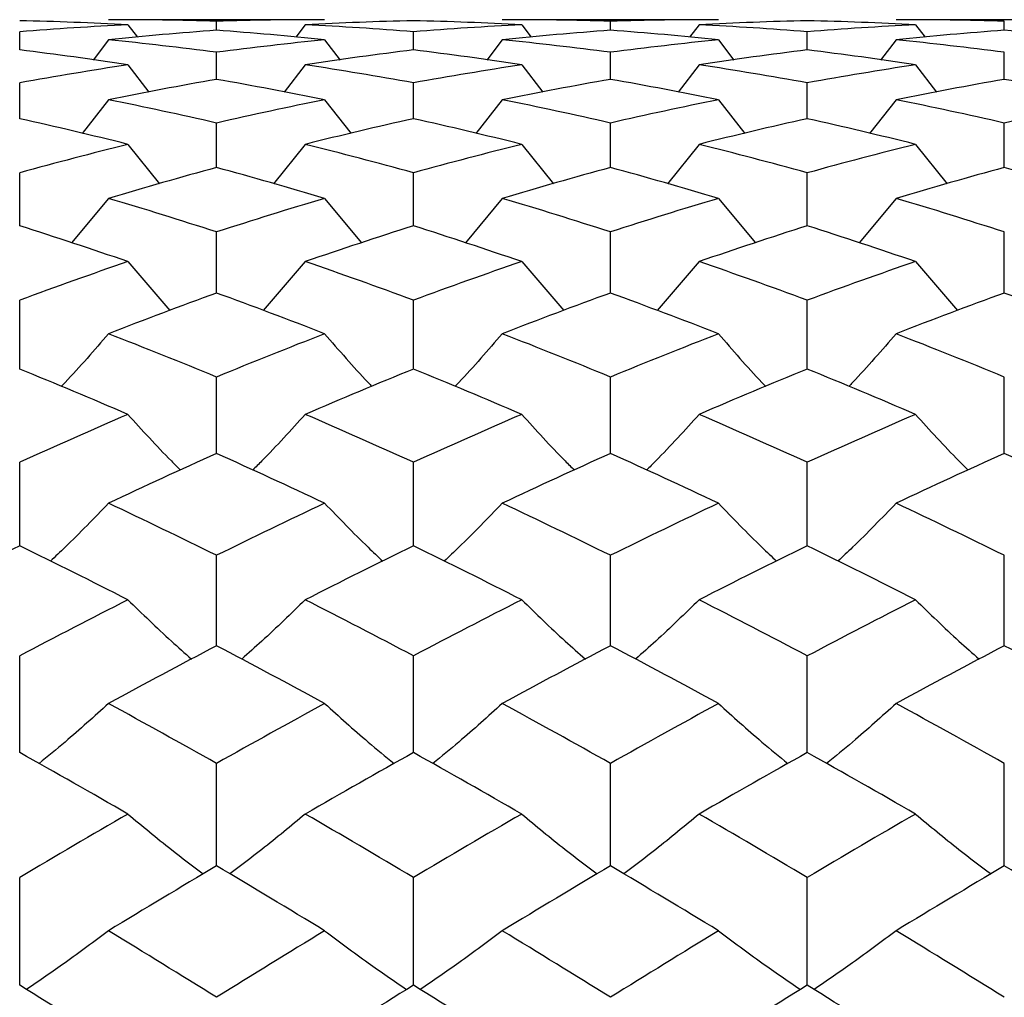
# Paper-space layout '_Left' of a CAD drawing. Units: inches. Extents: x -3.9 to 2.1, y -5.4 to 5.4.
# Drawn here: x 1.3 to 1.7, y -2.7 to -2.3 of the extents above; entities that cross this region are included whole.
import ezdxf

# ---------------------------------------------------------------- set-up
doc = ezdxf.new("R2010")
doc.units = ezdxf.units.IN
doc.header["$MEASUREMENT"] = 0

psp = doc.layouts.new('_Left')

# ---------------------------------------------------------------- linework, layer by layer
at = {"color": 7, "linetype": 'Continuous', "lineweight": 25}
for p, q in [((1.42117, -2.32283), (1.33474, -2.32283)), ((1.57865, -2.32283), (1.49221, -2.32283)), ((1.73616, -2.32283), (1.64967, -2.32283)), ((1.3425, -2.32485), (1.34629, -2.32986)), ((1.37795, -2.32707), (1.37795, -2.32344)), ((1.41341, -2.32485), (1.40961, -2.32986)), ((1.49997, -2.32485), (1.50377, -2.32986)), ((1.53546, -2.32707), (1.53546, -2.32344)), ((1.5709, -2.32485), (1.56711, -2.32986)), ((1.65744, -2.32485), (1.66124, -2.32986)), ((1.69295, -2.32707), (1.69295, -2.32344)), ((1.29922, -2.33491), (1.29922, -2.32767)), ((1.45668, -2.33491), (1.45668, -2.32767)), ((1.61415, -2.33491), (1.61415, -2.32767)), ((1.33474, -2.33088), (1.32856, -2.33897)), ((1.42117, -2.33088), (1.42734, -2.33897)), ((1.49221, -2.33088), (1.48603, -2.33897)), ((1.57865, -2.33088), (1.58482, -2.33897)), ((1.64967, -2.33088), (1.64349, -2.33897)), ((1.37795, -2.34671), (1.37795, -2.33589)), ((1.53546, -2.34671), (1.53546, -2.33589)), ((1.69295, -2.34671), (1.69295, -2.33589)), ((1.3425, -2.3409), (1.35092, -2.35181)), ((1.41341, -2.3409), (1.40499, -2.35181)), ((1.49997, -2.3409), (1.5084, -2.35181)), ((1.5709, -2.3409), (1.56249, -2.35181)), ((1.65744, -2.3409), (1.66587, -2.35181)), ((1.29922, -2.36243), (1.29922, -2.34809)), ((1.45668, -2.36243), (1.45668, -2.34809)), ((1.61415, -2.36243), (1.61415, -2.34809)), ((1.33474, -2.35486), (1.32414, -2.36834)), ((1.42117, -2.35486), (1.43177, -2.36834)), ((1.49221, -2.35486), (1.48161, -2.36834)), ((1.57865, -2.35486), (1.58924, -2.36834)), ((1.64967, -2.35486), (1.63907, -2.36834)), ((1.37795, -2.38198), (1.37795, -2.36418)), ((1.53546, -2.38198), (1.53546, -2.36418)), ((1.69295, -2.38198), (1.69295, -2.36418)), ((1.3425, -2.3727), (1.35518, -2.38848)), ((1.41341, -2.3727), (1.40073, -2.38848)), ((1.49997, -2.3727), (1.51267, -2.38848)), ((1.5709, -2.3727), (1.55823, -2.38848)), ((1.65744, -2.3727), (1.67014, -2.38848)), ((1.29922, -2.40527), (1.29922, -2.38411)), ((1.45668, -2.40527), (1.45668, -2.38411)), ((1.61415, -2.40527), (1.61415, -2.38411)), ((1.33474, -2.39431), (1.31998, -2.41215)), ((1.42117, -2.39431), (1.43592, -2.41215)), ((1.49221, -2.39431), (1.47745, -2.41215)), ((1.57865, -2.39431), (1.5934, -2.41215)), ((1.64967, -2.39431), (1.63491, -2.41214)), ((1.37795, -2.43218), (1.37795, -2.40776)), ((1.53546, -2.43218), (1.53546, -2.40776)), ((1.69295, -2.43218), (1.69295, -2.40776)), ((1.3425, -2.41961), (1.35927, -2.43922)), ((1.41341, -2.41961), (1.39664, -2.43922)), ((1.49997, -2.41961), (1.51676, -2.43922)), ((1.5709, -2.41961), (1.55414, -2.43922)), ((1.65744, -2.41961), (1.67423, -2.43922)), ((1.29922, -2.46259), (1.29922, -2.43503)), ((1.45668, -2.46259), (1.45668, -2.43503)), ((1.61415, -2.46259), (1.61415, -2.43503)), ((1.37795, -2.49635), (1.37795, -2.46578)), ((1.53546, -2.49635), (1.53546, -2.46578)), ((1.69295, -2.49635), (1.69295, -2.46578)), ((1.29922, -2.5333), (1.29922, -2.49986)), ((1.45668, -2.5333), (1.45668, -2.49986)), ((1.61415, -2.5333), (1.61415, -2.49986)), ((1.37795, -2.57324), (1.37795, -2.5371)), ((1.53546, -2.57324), (1.53546, -2.5371)), ((1.69295, -2.57324), (1.69295, -2.5371)), ((1.29922, -2.61599), (1.29922, -2.57733)), ((1.45668, -2.61599), (1.45668, -2.57733)), ((1.61415, -2.61599), (1.61415, -2.57733)), ((1.37795, -2.66134), (1.37795, -2.62035)), ((1.53546, -2.66134), (1.53546, -2.62035)), ((1.69295, -2.66134), (1.69295, -2.62035)), ((1.29922, -2.70907), (1.29922, -2.66595)), ((1.45668, -2.70907), (1.45668, -2.66595)), ((1.61415, -2.70907), (1.61415, -2.66595))]:
    psp.add_line(p, q, dxfattribs=at)
for points in [[(1.37795, -2.32344), (1.36357, -2.32304), (1.34916, -2.32283), (1.33474, -2.32283)], [(1.42117, -2.32283), (1.40674, -2.32283), (1.39233, -2.32304), (1.37795, -2.32344)], [(1.53546, -2.32344), (1.52106, -2.32304), (1.50664, -2.32283), (1.49221, -2.32283)], [(1.57865, -2.32283), (1.56424, -2.32283), (1.54987, -2.32304), (1.53546, -2.32344)], [(1.69295, -2.32344), (1.67853, -2.32304), (1.6641, -2.32283), (1.64967, -2.32283)], [(1.3425, -2.32485), (1.32809, -2.32411), (1.31366, -2.32358), (1.29922, -2.32324)], [(1.3425, -2.32485), (1.32809, -2.32559), (1.31366, -2.32652), (1.29922, -2.32767)], [(1.45668, -2.32324), (1.44225, -2.32358), (1.42782, -2.32411), (1.41341, -2.32485)], [(1.45668, -2.32767), (1.44225, -2.32652), (1.42782, -2.32559), (1.41341, -2.32485)], [(1.49997, -2.32485), (1.48555, -2.32411), (1.47111, -2.32358), (1.45668, -2.32324)], [(1.49997, -2.32485), (1.48555, -2.32559), (1.47111, -2.32653), (1.45668, -2.32767)], [(1.61415, -2.32324), (1.59971, -2.32358), (1.58529, -2.32411), (1.5709, -2.32485)], [(1.61415, -2.32767), (1.59971, -2.32652), (1.58529, -2.32559), (1.5709, -2.32485)], [(1.65744, -2.32485), (1.64301, -2.32411), (1.62857, -2.32358), (1.61415, -2.32324)], [(1.65744, -2.32485), (1.64301, -2.32559), (1.62857, -2.32653), (1.61415, -2.32767)], [(1.37795, -2.32707), (1.36357, -2.32814), (1.34916, -2.32941), (1.33474, -2.33088)], [(1.42117, -2.33088), (1.40674, -2.32941), (1.39233, -2.32814), (1.37795, -2.32707)], [(1.53546, -2.32707), (1.52106, -2.32814), (1.50664, -2.32941), (1.49221, -2.33088)], [(1.57865, -2.33088), (1.56424, -2.32941), (1.54987, -2.32814), (1.53546, -2.32707)], [(1.69295, -2.32707), (1.67853, -2.32814), (1.6641, -2.32941), (1.64967, -2.33088)], [(1.73616, -2.33088), (1.72177, -2.32941), (1.70737, -2.32814), (1.69295, -2.32707)], [(1.37795, -2.33589), (1.36357, -2.33402), (1.34916, -2.33235), (1.33474, -2.33088)], [(1.42117, -2.33088), (1.40674, -2.33235), (1.39233, -2.33402), (1.37795, -2.33589)], [(1.53546, -2.33589), (1.52106, -2.33402), (1.50664, -2.33235), (1.49221, -2.33088)], [(1.57865, -2.33088), (1.56424, -2.33235), (1.54987, -2.33402), (1.53546, -2.33589)], [(1.69295, -2.33589), (1.67853, -2.33402), (1.6641, -2.33235), (1.64967, -2.33088)], [(1.3425, -2.3409), (1.32809, -2.33871), (1.31366, -2.33671), (1.29922, -2.33491)], [(1.45668, -2.33491), (1.44225, -2.33671), (1.42782, -2.33871), (1.41341, -2.3409)], [(1.49997, -2.3409), (1.48555, -2.3387), (1.47111, -2.33671), (1.45668, -2.33491)], [(1.61415, -2.33491), (1.59971, -2.33671), (1.58529, -2.33871), (1.5709, -2.3409)], [(1.65744, -2.3409), (1.64301, -2.3387), (1.62857, -2.33671), (1.61415, -2.33491)], [(1.3425, -2.3409), (1.32809, -2.3431), (1.31366, -2.34549), (1.29922, -2.34809)], [(1.45668, -2.34809), (1.44225, -2.34549), (1.42782, -2.3431), (1.41341, -2.3409)], [(1.49997, -2.3409), (1.48555, -2.3431), (1.47111, -2.34549), (1.45668, -2.34809)], [(1.61415, -2.34809), (1.59971, -2.34549), (1.58529, -2.3431), (1.5709, -2.3409)], [(1.65744, -2.3409), (1.64301, -2.3431), (1.62857, -2.34549), (1.61415, -2.34809)], [(1.37795, -2.34671), (1.36357, -2.34923), (1.34916, -2.35195), (1.33474, -2.35486)], [(1.42117, -2.35486), (1.40674, -2.35195), (1.39233, -2.34923), (1.37795, -2.34671)], [(1.53546, -2.34671), (1.52106, -2.34923), (1.50664, -2.35195), (1.49221, -2.35486)], [(1.57865, -2.35486), (1.56424, -2.35195), (1.54987, -2.34923), (1.53546, -2.34671)], [(1.69295, -2.34671), (1.67853, -2.34923), (1.6641, -2.35195), (1.64967, -2.35486)], [(1.73616, -2.35486), (1.72177, -2.35195), (1.70737, -2.34923), (1.69295, -2.34671)], [(1.37795, -2.36418), (1.36357, -2.36089), (1.34916, -2.35778), (1.33474, -2.35486)], [(1.42117, -2.35486), (1.40674, -2.35778), (1.39233, -2.36089), (1.37795, -2.36418)], [(1.53546, -2.36418), (1.52106, -2.36088), (1.50664, -2.35778), (1.49221, -2.35486)], [(1.57865, -2.35486), (1.56424, -2.35778), (1.54987, -2.36088), (1.53546, -2.36418)], [(1.69295, -2.36418), (1.67853, -2.36088), (1.6641, -2.35778), (1.64967, -2.35486)], [(1.73616, -2.35486), (1.72177, -2.35777), (1.70737, -2.36088), (1.69295, -2.36418)], [(1.3425, -2.3727), (1.32809, -2.36908), (1.31366, -2.36566), (1.29922, -2.36243)], [(1.45668, -2.36243), (1.44225, -2.36566), (1.42782, -2.36908), (1.41341, -2.3727)], [(1.49997, -2.3727), (1.48555, -2.36908), (1.47111, -2.36566), (1.45668, -2.36243)], [(1.61415, -2.36243), (1.59971, -2.36566), (1.58529, -2.36908), (1.5709, -2.3727)], [(1.65744, -2.3727), (1.64301, -2.36908), (1.62857, -2.36566), (1.61415, -2.36243)], [(1.3425, -2.3727), (1.32809, -2.37631), (1.31366, -2.38011), (1.29922, -2.38411)], [(1.45668, -2.38411), (1.44225, -2.38011), (1.42782, -2.37631), (1.41341, -2.3727)], [(1.49997, -2.3727), (1.48555, -2.37631), (1.47111, -2.38011), (1.45668, -2.38411)], [(1.61415, -2.38411), (1.59971, -2.38011), (1.58529, -2.37631), (1.5709, -2.3727)], [(1.65744, -2.3727), (1.64301, -2.37631), (1.62857, -2.38012), (1.61415, -2.38411)], [(1.37795, -2.38198), (1.36357, -2.3859), (1.34916, -2.39001), (1.33474, -2.39431)], [(1.42117, -2.39431), (1.40674, -2.39001), (1.39233, -2.3859), (1.37795, -2.38198)], [(1.53546, -2.38198), (1.52106, -2.3859), (1.50664, -2.39001), (1.49221, -2.39431)], [(1.57865, -2.39431), (1.56424, -2.39001), (1.54987, -2.3859), (1.53546, -2.38198)], [(1.69295, -2.38198), (1.67853, -2.3859), (1.6641, -2.39001), (1.64967, -2.39431)], [(1.73616, -2.39431), (1.72177, -2.39002), (1.70737, -2.3859), (1.69295, -2.38198)], [(1.37795, -2.40776), (1.36357, -2.4031), (1.34916, -2.39861), (1.33474, -2.39431)], [(1.42117, -2.39431), (1.40674, -2.39861), (1.39233, -2.4031), (1.37795, -2.40776)], [(1.53546, -2.40776), (1.52106, -2.4031), (1.50664, -2.39861), (1.49221, -2.39431)], [(1.57865, -2.39431), (1.56424, -2.39861), (1.54987, -2.40309), (1.53546, -2.40776)], [(1.69295, -2.40776), (1.67853, -2.4031), (1.6641, -2.39861), (1.64967, -2.39431)], [(1.3425, -2.41961), (1.32809, -2.41465), (1.31366, -2.40987), (1.29922, -2.40527)], [(1.45668, -2.40527), (1.44225, -2.40987), (1.42782, -2.41465), (1.41341, -2.41961)], [(1.49997, -2.41961), (1.48555, -2.41465), (1.47111, -2.40987), (1.45668, -2.40527)], [(1.61415, -2.40527), (1.59971, -2.40987), (1.58529, -2.41465), (1.5709, -2.41961)], [(1.65744, -2.41961), (1.64301, -2.41465), (1.62857, -2.40987), (1.61415, -2.40527)], [(1.3425, -2.41961), (1.32809, -2.42457), (1.31366, -2.42971), (1.29922, -2.43503)], [(1.45668, -2.43503), (1.44225, -2.42971), (1.42782, -2.42457), (1.41341, -2.41961)], [(1.49997, -2.41961), (1.48555, -2.42457), (1.47111, -2.42971), (1.45668, -2.43503)], [(1.61415, -2.43503), (1.59971, -2.42971), (1.58529, -2.42457), (1.5709, -2.41961)], [(1.65744, -2.41961), (1.64301, -2.42457), (1.62857, -2.42971), (1.61415, -2.43503)], [(1.37795, -2.43218), (1.36357, -2.43743), (1.34916, -2.44286), (1.33474, -2.44846)], [(1.42117, -2.44846), (1.40674, -2.44286), (1.39233, -2.43743), (1.37795, -2.43218)], [(1.53546, -2.43218), (1.52106, -2.43743), (1.50664, -2.44286), (1.49221, -2.44846)], [(1.57865, -2.44846), (1.56424, -2.44286), (1.54987, -2.43744), (1.53546, -2.43218)], [(1.69295, -2.43218), (1.67853, -2.43743), (1.6641, -2.44286), (1.64967, -2.44846)], [(1.73616, -2.44846), (1.72177, -2.44287), (1.70737, -2.43744), (1.69295, -2.43218)], [(1.37795, -2.46578), (1.36357, -2.45984), (1.34916, -2.45407), (1.33474, -2.44846)], [(1.42117, -2.44846), (1.40674, -2.45407), (1.39233, -2.45984), (1.37795, -2.46578)], [(1.53546, -2.46578), (1.52106, -2.45984), (1.50664, -2.45407), (1.49221, -2.44846)], [(1.57865, -2.44846), (1.56424, -2.45407), (1.54987, -2.45984), (1.53546, -2.46578)], [(1.69295, -2.46578), (1.67853, -2.45984), (1.6641, -2.45407), (1.64967, -2.44846)], [(1.3425, -2.48073), (1.32809, -2.47452), (1.31366, -2.46848), (1.29922, -2.46259)], [(1.45668, -2.46259), (1.44225, -2.46848), (1.42782, -2.47452), (1.41341, -2.48073)], [(1.49997, -2.48073), (1.48555, -2.47452), (1.47111, -2.46847), (1.45668, -2.46259)], [(1.61415, -2.46259), (1.59971, -2.46848), (1.58529, -2.47453), (1.5709, -2.48073)], [(1.65744, -2.48073), (1.64301, -2.47452), (1.62857, -2.46847), (1.61415, -2.46259)], [(1.3425, -2.48073), (1.32809, -2.48694), (1.31366, -2.49332), (1.29922, -2.49986)], [(1.45668, -2.49986), (1.44225, -2.49332), (1.42782, -2.48694), (1.41341, -2.48073)], [(1.49997, -2.48073), (1.48555, -2.48694), (1.47111, -2.49332), (1.45668, -2.49986)], [(1.61415, -2.49986), (1.59971, -2.49332), (1.58529, -2.48694), (1.5709, -2.48073)], [(1.65744, -2.48073), (1.64301, -2.48695), (1.62857, -2.49332), (1.61415, -2.49986)], [(1.37795, -2.49635), (1.36357, -2.50283), (1.34916, -2.50947), (1.33474, -2.51626)], [(1.42117, -2.51626), (1.40674, -2.50947), (1.39233, -2.50283), (1.37795, -2.49635)], [(1.53546, -2.49635), (1.52106, -2.50283), (1.50664, -2.50947), (1.49221, -2.51626)], [(1.57865, -2.51626), (1.56424, -2.50947), (1.54987, -2.50283), (1.53546, -2.49635)], [(1.69295, -2.49635), (1.67853, -2.50283), (1.6641, -2.50947), (1.64967, -2.51626)], [(1.73616, -2.51626), (1.72177, -2.50947), (1.70737, -2.50283), (1.69295, -2.49635)], [(1.37795, -2.5371), (1.36357, -2.53001), (1.34916, -2.52306), (1.33474, -2.51626)], [(1.42117, -2.51626), (1.40674, -2.52306), (1.39233, -2.53001), (1.37795, -2.5371)], [(1.53546, -2.5371), (1.52106, -2.53001), (1.50664, -2.52306), (1.49221, -2.51626)], [(1.57865, -2.51626), (1.56424, -2.52306), (1.54987, -2.53), (1.53546, -2.5371)], [(1.69295, -2.5371), (1.67853, -2.53001), (1.6641, -2.52306), (1.64967, -2.51626)], [(1.29922, -2.5333), (1.28479, -2.54034), (1.27036, -2.54754), (1.25593, -2.55488)], [(1.3425, -2.55488), (1.32809, -2.54754), (1.31366, -2.54034), (1.29922, -2.5333)], [(1.45668, -2.5333), (1.44225, -2.54034), (1.42782, -2.54754), (1.41341, -2.55488)], [(1.49997, -2.55488), (1.48555, -2.54754), (1.47111, -2.54034), (1.45668, -2.5333)], [(1.61415, -2.5333), (1.59971, -2.54034), (1.58529, -2.54754), (1.5709, -2.55488)], [(1.65744, -2.55488), (1.64301, -2.54754), (1.62857, -2.54034), (1.61415, -2.5333)], [(1.3425, -2.55488), (1.32809, -2.56222), (1.31366, -2.5697), (1.29922, -2.57733)], [(1.45668, -2.57733), (1.44225, -2.5697), (1.42782, -2.56222), (1.41341, -2.55488)], [(1.49997, -2.55488), (1.48555, -2.56222), (1.47111, -2.5697), (1.45668, -2.57733)], [(1.61415, -2.57733), (1.59971, -2.5697), (1.58529, -2.56221), (1.5709, -2.55488)], [(1.65744, -2.55488), (1.64301, -2.56222), (1.62857, -2.56971), (1.61415, -2.57733)], [(1.37795, -2.57324), (1.36357, -2.58081), (1.34916, -2.58853), (1.33474, -2.59639)], [(1.42117, -2.59639), (1.40674, -2.58853), (1.39233, -2.58081), (1.37795, -2.57324)], [(1.53546, -2.57324), (1.52106, -2.58081), (1.50664, -2.58853), (1.49221, -2.59639)], [(1.57865, -2.59639), (1.56424, -2.58853), (1.54987, -2.58082), (1.53546, -2.57324)], [(1.69295, -2.57324), (1.67853, -2.58081), (1.6641, -2.58853), (1.64967, -2.59639)], [(1.73616, -2.59639), (1.72177, -2.58854), (1.70737, -2.58082), (1.69295, -2.57324)], [(1.37795, -2.62035), (1.36357, -2.61224), (1.34916, -2.60425), (1.33474, -2.59639)], [(1.42117, -2.59639), (1.40674, -2.60425), (1.39233, -2.61224), (1.37795, -2.62035)], [(1.53546, -2.62035), (1.52106, -2.61223), (1.50664, -2.60424), (1.49221, -2.59639)], [(1.57865, -2.59639), (1.56424, -2.60424), (1.54987, -2.61223), (1.53546, -2.62035)], [(1.69295, -2.62035), (1.67853, -2.61223), (1.6641, -2.60424), (1.64967, -2.59639)], [(1.3425, -2.64059), (1.32809, -2.63227), (1.31366, -2.62407), (1.29922, -2.61599)], [(1.45668, -2.61599), (1.44225, -2.62407), (1.42782, -2.63227), (1.41341, -2.64059)], [(1.49997, -2.64059), (1.48555, -2.63227), (1.47111, -2.62406), (1.45668, -2.61599)], [(1.61415, -2.61599), (1.59971, -2.62407), (1.58529, -2.63227), (1.5709, -2.64059)], [(1.65744, -2.64059), (1.64301, -2.63227), (1.62857, -2.62406), (1.61415, -2.61599)], [(1.3425, -2.64059), (1.32809, -2.64892), (1.31366, -2.65737), (1.29922, -2.66595)], [(1.45668, -2.66595), (1.44225, -2.65737), (1.42782, -2.64892), (1.41341, -2.64059)], [(1.49997, -2.64059), (1.48555, -2.64892), (1.47111, -2.65738), (1.45668, -2.66595)], [(1.61415, -2.66595), (1.59971, -2.65737), (1.58529, -2.64892), (1.5709, -2.64059)], [(1.65744, -2.64059), (1.64301, -2.64892), (1.62857, -2.65738), (1.61415, -2.66595)], [(1.37795, -2.66134), (1.36357, -2.66987), (1.34916, -2.67852), (1.33474, -2.68728)], [(1.42117, -2.68728), (1.40674, -2.67852), (1.39233, -2.66987), (1.37795, -2.66134)], [(1.53546, -2.66134), (1.52106, -2.66987), (1.50664, -2.67852), (1.49221, -2.68728)], [(1.57865, -2.68728), (1.56424, -2.67852), (1.54987, -2.66987), (1.53546, -2.66134)], [(1.69295, -2.66134), (1.67853, -2.66987), (1.6641, -2.67852), (1.64967, -2.68728)], [(1.73616, -2.68728), (1.72177, -2.67852), (1.70737, -2.66988), (1.69295, -2.66134)], [(1.37795, -2.7139), (1.36357, -2.70492), (1.34916, -2.69605), (1.33474, -2.68728)], [(1.42117, -2.68728), (1.40674, -2.69605), (1.39233, -2.70492), (1.37795, -2.7139)], [(1.53546, -2.7139), (1.52106, -2.70492), (1.50664, -2.69605), (1.49221, -2.68728)], [(1.57865, -2.68728), (1.56424, -2.69605), (1.54987, -2.70492), (1.53546, -2.7139)], [(1.69295, -2.7139), (1.67853, -2.70492), (1.6641, -2.69604), (1.64967, -2.68728)], [(1.3425, -2.73622), (1.32809, -2.72707), (1.31366, -2.71802), (1.29922, -2.70907)], [(1.45668, -2.70907), (1.44225, -2.71802), (1.42782, -2.72707), (1.41341, -2.73622)], [(1.49997, -2.73622), (1.48555, -2.72707), (1.47111, -2.71802), (1.45668, -2.70907)], [(1.61415, -2.70907), (1.59971, -2.71802), (1.58529, -2.72707), (1.5709, -2.73622)], [(1.65744, -2.73622), (1.64301, -2.72707), (1.62857, -2.71802), (1.61415, -2.70907)]]:
    psp.add_open_spline(points, degree=3, dxfattribs=at)
for points, knots in [([(1.33474, -2.44846), (1.32905, -2.45504), (1.32289, -2.46217), (1.31634, -2.46903), (1.31584, -2.46956)], [0, 0, 0, 0, 0.9229487, 1, 1, 1, 1]), ([(1.42117, -2.44846), (1.42685, -2.45504), (1.43301, -2.46217), (1.43956, -2.46903), (1.44007, -2.46956)], [0, 0, 0, 0, 0.922949, 1, 1, 1, 1]), ([(1.49221, -2.44846), (1.48652, -2.45504), (1.48036, -2.46216), (1.47381, -2.46903), (1.4733, -2.46956)], [0, 0, 0, 0, 0.922958, 1, 1, 1, 1]), ([(1.57865, -2.44846), (1.58433, -2.45504), (1.59049, -2.46217), (1.59703, -2.46903), (1.59754, -2.46956)], [0, 0, 0, 0, 0.922935, 1, 1, 1, 1]), ([(1.64967, -2.44846), (1.64398, -2.45504), (1.63782, -2.46216), (1.63127, -2.46903), (1.63076, -2.46956)], [0, 0, 0, 0, 0.922965, 1, 1, 1, 1]), ([(1.3425, -2.48073), (1.34819, -2.487), (1.35503, -2.49453), (1.36229, -2.50179), (1.36351, -2.50301)], [0, 0, 0, 0, 0.8319531, 1, 1, 1, 1]), ([(1.41341, -2.48073), (1.40772, -2.487), (1.40088, -2.49453), (1.39361, -2.50179), (1.39239, -2.50301)], [0, 0, 0, 0, 0.831953, 1, 1, 1, 1]), ([(1.49997, -2.48073), (1.50567, -2.487), (1.51251, -2.49453), (1.51978, -2.50179), (1.52101, -2.50301)], [0, 0, 0, 0, 0.831952, 1, 1, 1, 1]), ([(1.5709, -2.48073), (1.56521, -2.487), (1.55838, -2.49453), (1.55112, -2.50179), (1.5499, -2.50301)], [0, 0, 0, 0, 0.831949, 1, 1, 1, 1]), ([(1.65744, -2.48073), (1.66314, -2.487), (1.66998, -2.49453), (1.67726, -2.50179), (1.67848, -2.50301)], [0, 0, 0, 0, 0.831949, 1, 1, 1, 1]), ([(1.33474, -2.51626), (1.32903, -2.52219), (1.32149, -2.53003), (1.31347, -2.53758), (1.31151, -2.53942)], [0, 0, 0, 0, 0.756208, 1, 1, 1, 1]), ([(1.42117, -2.51626), (1.42687, -2.52219), (1.43442, -2.53003), (1.44244, -2.53758), (1.44439, -2.53942)], [0, 0, 0, 0, 0.756208, 1, 1, 1, 1]), ([(1.49221, -2.51626), (1.4865, -2.52219), (1.47895, -2.53003), (1.47093, -2.53758), (1.46897, -2.53942)], [0, 0, 0, 0, 0.756219, 1, 1, 1, 1]), ([(1.57865, -2.51626), (1.58435, -2.52219), (1.59189, -2.53003), (1.59991, -2.53758), (1.60186, -2.53942)], [0, 0, 0, 0, 0.756196, 1, 1, 1, 1]), ([(1.64967, -2.51626), (1.64396, -2.52219), (1.63641, -2.53003), (1.62839, -2.53758), (1.62644, -2.53942)], [0, 0, 0, 0, 0.756228, 1, 1, 1, 1]), ([(1.3425, -2.55488), (1.34821, -2.56044), (1.35645, -2.56847), (1.36522, -2.57622), (1.36792, -2.57861)], [0, 0, 0, 0, 0.691694, 1, 1, 1, 1]), ([(1.41341, -2.55488), (1.4077, -2.56044), (1.39945, -2.56847), (1.39069, -2.57622), (1.38799, -2.57861)], [0, 0, 0, 0, 0.6916944, 1, 1, 1, 1]), ([(1.49997, -2.55488), (1.50568, -2.56044), (1.51394, -2.56848), (1.52271, -2.57623), (1.52542, -2.57861)], [0, 0, 0, 0, 0.69169, 1, 1, 1, 1]), ([(1.5709, -2.55488), (1.5652, -2.56044), (1.55696, -2.56848), (1.5482, -2.57623), (1.54549, -2.57862)], [0, 0, 0, 0, 0.691678, 1, 1, 1, 1]), ([(1.65744, -2.55488), (1.66315, -2.56044), (1.67141, -2.56848), (1.68019, -2.57623), (1.6829, -2.57862)], [0, 0, 0, 0, 0.691684, 1, 1, 1, 1]), ([(1.33474, -2.59639), (1.32902, -2.60156), (1.32002, -2.6097), (1.31045, -2.61753), (1.30696, -2.62039)], [0, 0, 0, 0, 0.635466, 1, 1, 1, 1]), ([(1.42117, -2.59639), (1.42689, -2.60156), (1.43589, -2.6097), (1.44546, -2.61753), (1.44894, -2.62039)], [0, 0, 0, 0, 0.635466, 1, 1, 1, 1]), ([(1.49221, -2.59639), (1.48649, -2.60156), (1.47748, -2.60969), (1.46791, -2.61753), (1.46442, -2.62039)], [0, 0, 0, 0, 0.635474, 1, 1, 1, 1]), ([(1.57865, -2.59639), (1.58437, -2.60156), (1.59336, -2.6097), (1.60292, -2.61753), (1.60641, -2.62039)], [0, 0, 0, 0, 0.635457, 1, 1, 1, 1]), ([(1.64967, -2.59639), (1.64395, -2.60156), (1.63494, -2.60969), (1.62537, -2.61753), (1.62189, -2.62039)], [0, 0, 0, 0, 0.635481, 1, 1, 1, 1]), ([(1.3425, -2.64059), (1.34822, -2.64535), (1.35798, -2.65346), (1.36835, -2.66129), (1.37265, -2.66453)], [0, 0, 0, 0, 0.585677, 1, 1, 1, 1]), ([(1.41341, -2.64059), (1.40769, -2.64535), (1.39792, -2.65346), (1.38755, -2.66129), (1.38326, -2.66453)], [0, 0, 0, 0, 0.585677, 1, 1, 1, 1]), ([(1.49997, -2.64059), (1.5057, -2.64535), (1.51547, -2.65346), (1.52585, -2.66129), (1.53015, -2.66453)], [0, 0, 0, 0, 0.585672, 1, 1, 1, 1]), ([(1.5709, -2.64059), (1.56519, -2.64535), (1.55543, -2.65347), (1.54506, -2.66129), (1.54077, -2.66453)], [0, 0, 0, 0, 0.585662, 1, 1, 1, 1]), ([(1.65744, -2.64059), (1.66316, -2.64535), (1.67294, -2.65346), (1.68333, -2.66129), (1.68763, -2.66453)], [0, 0, 0, 0, 0.585667, 1, 1, 1, 1]), ([(1.33474, -2.68728), (1.32901, -2.6916), (1.31841, -2.69958), (1.30714, -2.70727), (1.30197, -2.7108)], [0, 0, 0, 0, 0.540771, 1, 1, 1, 1]), ([(1.42117, -2.68728), (1.4269, -2.6916), (1.4375, -2.69958), (1.44876, -2.70727), (1.45393, -2.7108)], [0, 0, 0, 0, 0.540771, 1, 1, 1, 1]), ([(1.49221, -2.68728), (1.48647, -2.6916), (1.47587, -2.69958), (1.46461, -2.70727), (1.45943, -2.7108)], [0, 0, 0, 0, 0.540775, 1, 1, 1, 1]), ([(1.57865, -2.68728), (1.58438, -2.6916), (1.59497, -2.69958), (1.60623, -2.70727), (1.6114, -2.7108)], [0, 0, 0, 0, 0.540766, 1, 1, 1, 1]), ([(1.64967, -2.68728), (1.64394, -2.6916), (1.63333, -2.69958), (1.62207, -2.70727), (1.6169, -2.7108)], [0, 0, 0, 0, 0.5407788, 1, 1, 1, 1])]:
    psp.add_open_spline(points, degree=3, knots=knots, dxfattribs=at)

doc.saveas('drawing.dxf')
